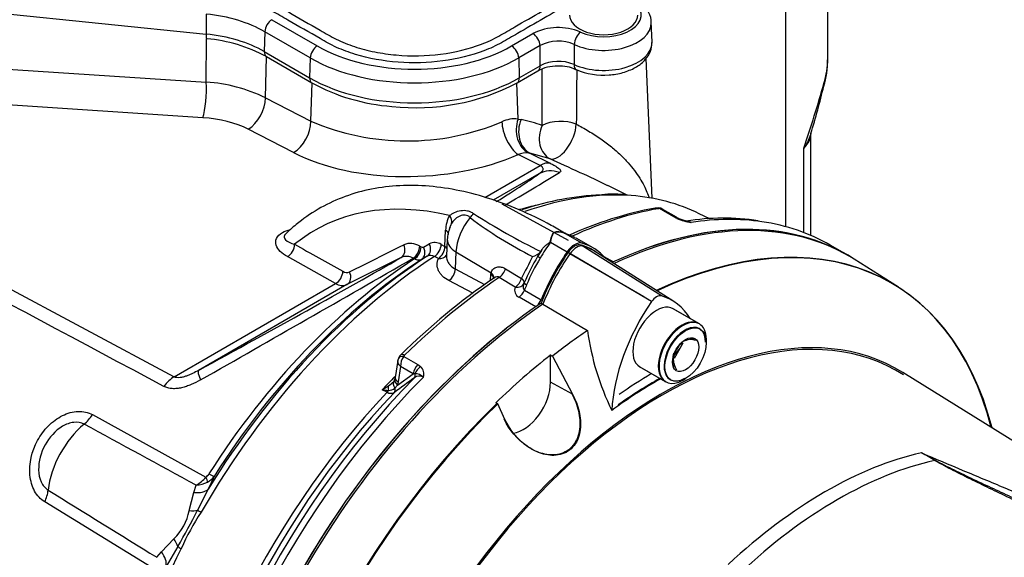
# Paper-space layout 'Sheet1' of a CAD drawing. Units: millimetres. Extents: x 0 to 3564, y 0 to 2520.
# Drawn here: x 2453 to 2548, y 2184 to 2236 of the extents above; entities that cross this region are included whole.
import ezdxf

# ---------------------------------------------------------------- set-up
doc = ezdxf.new("R2010")
doc.units = ezdxf.units.MM
doc.header["$LTSCALE"] = 6.00024
for name, color, linetype in [('tangent', 7, 'Continuous'), ('TSH-1', 7, 'Continuous'), ('visible', 7, 'Continuous')]:
    doc.layers.add(name, color=color, linetype=linetype)

# ---------------------------------------------------------------- blocks, each defined once
blk = doc.blocks.new('SE5')
at = {"layer": 'tangent', "color": 7, "linetype": 'Continuous'}
for p, q in [((2450.101, 2236.437), (2470.879, 2234.322)), ((2470.893, 2236.266), (2470.879, 2234.322)), ((2477.278, 2235.72), (2481.688, 2233.174)), ((2470.905, 2229.646), (2470.935, 2233.86)), ((2476.589, 2234.554), (2476.531, 2232.623)), ((2480.999, 2232.008), (2476.589, 2234.554)), ((2500.567, 2233.174), (2502.639, 2234.37)), ((2503.328, 2233.204), (2501.256, 2232.008)), ((2503.335, 2231.244), (2503.328, 2233.204)), ((2476.531, 2232.623), (2480.942, 2230.077)), ((2476.643, 2228.129), (2476.761, 2232.123)), ((2480.999, 2232.008), (2480.942, 2230.077)), ((2501.256, 2232.008), (2501.314, 2230.077)), ((2450.121, 2231.004), (2470.905, 2229.646)), ((2501.314, 2230.077), (2503.335, 2231.244)), ((2481.061, 2225.854), (2481.172, 2229.578)), ((2501.188, 2226.068), (2501.084, 2229.578)), ((2476.643, 2228.129), (2481.061, 2225.854)), ((2470.563, 2226.205), (2449.78, 2227.563)), ((2420.021, 2226.597), (2467.78, 2201.035)), ((2501.188, 2226.068), (2501.483, 2226.026)), ((2479.387, 2222.814), (2474.968, 2225.088)), ((2528.972, 2215.039), (2528.972, 2223.257)), ((2503.328, 2221.558), (2501.202, 2222.62)), ((2502.346, 2222.766), (2502.198, 2222.787)), ((2502.346, 2222.766), (2504.322, 2221.778)), ((2504.3, 2222.22), (2502.346, 2222.766)), ((2497.967, 2218.463), (2503.328, 2221.558)), ((2503.194, 2220.741), (2498.776, 2218.191)), ((2516.315, 2216.578), (2514.946, 2217.369)), ((2516.628, 2216.418), (2516.315, 2216.578)), ((2494.09, 2213.697), (2494.158, 2215.272)), ((2505.78, 2214.948), (2507.406, 2214.009)), ((2491.641, 2213.721), (2491.77, 2213.652)), ((2492.001, 2213.637), (2492.561, 2213.963)), ((2493.721, 2213.894), (2494.09, 2213.697)), ((2504.337, 2214.115), (2505.963, 2213.176)), ((2515.113, 2208.892), (2507.325, 2213.837)), ((2483.47, 2210.093), (2478.785, 2212.709)), ((2492.37, 2212.755), (2491.81, 2212.43)), ((2493.449, 2212.524), (2493.079, 2212.721)), ((2495.157, 2213.175), (2495.084, 2211.532)), ((2495.157, 2213.175), (2498.57, 2211.138)), ((2514.166, 2208.345), (2506.045, 2213.098)), ((2513.399, 2208.793), (2506.227, 2212.991)), ((2509.533, 2212.732), (2510.453, 2212.2)), ((2489.838, 2212.624), (2484.57, 2209.989)), ((2491.128, 2212.481), (2490.999, 2212.55)), ((2495.084, 2211.532), (2497.947, 2210.001)), ((2498.518, 2210.401), (2498.552, 2210.978)), ((2498.552, 2210.978), (2498.57, 2211.138)), ((2499.968, 2211.539), (2501.532, 2210.601)), ((2467.78, 2201.035), (2483.47, 2210.093)), ((2484.57, 2209.989), (2470.14, 2201.658)), ((2496.782, 2209.145), (2494.471, 2210.38)), ((2500.922, 2209.75), (2499.358, 2210.691)), ((2501.814, 2209.466), (2503.44, 2208.527)), ((2502.904, 2207.84), (2501.283, 2208.776)), ((2490.091, 2203.019), (2491.46, 2202.228)), ((2491.46, 2202.228), (2491.719, 2202.036)), ((2489.481, 2200.233), (2490.998, 2201.333)), ((2489.781, 2202.036), (2489.551, 2200.542)), ((2490.998, 2201.333), (2489.781, 2202.036)), ((2491.177, 2201.335), (2490.998, 2201.333)), ((2489.481, 2200.233), (2489.213, 2199.944)), ((2489.551, 2200.542), (2489.481, 2200.233)), ((2506.492, 2199.346), (2504.346, 2200.502)), ((2488.481, 2199.539), (2487.984, 2199.786)), ((2459.832, 2197.365), (2470.868, 2191.289)), ((2471.655, 2191.371), (2471.091, 2190.122)), ((2469.251, 2188.037), (2469.697, 2189.806)), ((2469.697, 2189.806), (2469.914, 2190.515)), ((2471.091, 2190.122), (2470.057, 2188.079)), ((2465.958, 2182.295), (2455.2, 2188.88)), ((2466.546, 2184.034), (2467.755, 2185.297)), ((2466.089, 2183.507), (2466.546, 2184.034)), ((2468.132, 2184.553), (2466.991, 2182.612))]:
    blk.add_line(p, q, dxfattribs=at)
for centre, radius, start, end in [((2505.112, 2229.464), 5.494, 67.08624, 116.74483), ((2505.103, 2229.79), 3.848, 66.36007, 117.471), ((2521.968, 2232.16), 9.32, 343.60917, 358.61001), ((2505.11, 2227.83), 3.848, 66.69093, 117.47328), ((6855.555, 2193.64), 4348.823, 179.509648, 179.579372), ((2470.11, 2215.028), 14.64, 63.49825, 86.88786), ((2384.671, 2271.268), 152.078, 341.59701, 344.07095), ((2500.841, 2223.383), 2.707, 82.63776, 116.8935), ((2490.406, 2247.761), 23.817, 246.89637, 292.75016), ((2502.139, 2220.087), 2.7, 88.7584, 110.30198), ((2200.689, 2726.915), 590.609, 300.445999, 301.039953), ((2497.145, 2215.249), 2.987, 150.89108, 179.55524), ((2520.274, 2247.799), 39.282, 232.82164, 243.27205), ((2533.059, 2273.29), 67.009, 237.30298, 243.72439), ((2514.902, 2216.903), 0.467, 84.63884, 98.83691), ((2518.654, 2220.956), 4.969, 245.94904, 262.56837), ((2505.076, 2213.476), 1.635, 69.39881, 104.68169), ((3137.093, 3384.721), 1342.851, 240.678361, 240.907221), ((867.451, 5448.548), 3618.858, 296.546738, 296.63988), ((2490.729, 2212.31), 1.681, 57.12441, 112.74354), ((2491.898, 2213.849), 0.235, 236.94488, 295.95568), ((2493.079, 2212.904), 1.179, 57.05356, 116.08952), ((2490.348, 2211.472), 1.259, 58.8532, 113.8545), ((2492.696, 2212.123), 0.711, 57.29831, 117.2891), ((2581.061, 2171.474), 88.633, 152.27127, 153.80343), ((115.712, 6341.349), 4763.294, 299.625315, 299.911704), ((2518.018, 2203.463), 17.265, 148.14204, 157.86694), ((2484.553, 2211.871), 0.698, 236.11895, 292.35882), ((2484.123, 2211.124), 1.22, 237.64569, 291.50168), ((2501.604, 2209.449), 0.746, 156.19557, 244.49004), ((2490.369, 2202.904), 0.301, 133.46796, 157.737), ((2491.249, 2202.113), 1.47, 141.97135, 182.99892), ((2491.171, 2200.139), 1.196, 46.53823, 89.74253), ((2491.032, 2201.302), 1.006, 342.97802, 46.92926), ((2487.133, 2202.475), 2.738, 302.20766, 315.51101), ((2610.874, 2033.602), 205.769, 125.58786, 126.25774), ((2491.609, 2200.355), 0.757, 59.44401, 129.63429), ((2484.811, 2205.656), 6.673, 298.39968, 304.52531), ((2489.182, 2207.01), 7.323, 260.58787, 265.42048), ((2488.84, 2200.11), 0.674, 237.83985, 300.07691), ((2488.605, 2200.62), 0.91, 269.48567, 311.95224), ((-2555.152, -7026.253), 10497.623, 61.4003764, 61.4679946), ((2508.273, 2136.651), 65.43, 59.29634, 60.60338), ((2497.052, 2112.303), 92.177, 61.00775, 61.95546), ((2470.155, 2192.224), 1.176, 307.31397, 328.95691), ((2468.143, 2193.671), 3.619, 299.28965, 318.83549), ((2469.752, 2193.31), 2.8, 273.31071, 297.20712), ((2470.11, 2192.489), 1.907, 298.90064, 324.10467), ((8297.8, 11628.604), 11100.392, 238.2434207, 238.3074604), ((2464.02, 2189.114), 5.341, 314.3791, 348.36071), ((2394.032, 2227.293), 85.543, 330.02465, 332.71516), ((2489.231, 2175.305), 22.647, 146.26622, 156.47359)]:
    blk.add_arc(centre, radius, start, end, dxfattribs=at)
for centre, major_axis, ratio, start_param, end_param in [((2509.513, 2236.174), (-3.644, 0), 0.57735, 0.901125, 3.57161), ((2469.039, 2230.195), (10.677, 0), 0.57735, 0.785398, 1.396263), ((2477.278, 2234.924), (-0.488, -0.844), 0.57735, 3.926991, 5.462881), ((2509.513, 2235.406), (-4.619, 0), 0.57735, 0.901125, 3.148049), ((2471.052, 2234.862), (0.101, 0.995), 0.141783, 2.158604, 3.141593), ((2469.039, 2228.297), (10.596, 0), 0.57735, 0.785398, 1.396263), ((2502.639, 2233.574), (0.488, -0.844), 0.57735, 0.820305, 2.356194), ((2507.251, 2233.728), (-0.405, -0.887), 0.506822, 3.875452, 5.411342), ((2481.688, 2232.378), (-0.488, -0.844), 0.57735, 3.926991, 5.462881), ((2491.128, 2238.624), (-13.349, 0), 0.57735, 0.785398, 2.356194), ((2500.567, 2232.378), (0.488, -0.844), 0.57735, 0.820305, 2.356194), ((2509.513, 2233.508), (-4.7, 0), 0.57735, 0.911172, 3.144285), ((2477.238, 2233.003), (0.5, 0.866), 0.57735, 2.321288, 3.141593), ((2491.128, 2237.855), (14.324, 0), 0.57735, 3.926991, 5.497787), ((2502.628, 2231.623), (-0.5, 0.866), 0.57735, 3.141593, 3.961897), ((2507.245, 2231.791), (0.409, 0.913), 0.500366, 2.265836, 3.106075), ((2481.648, 2230.456), (0.5, 0.866), 0.57735, 2.321288, 3.142119), ((2491.128, 2235.958), (-14.405, 0), 0.57735, 0.785398, 2.356194), ((2500.607, 2230.456), (-0.5, 0.866), 0.57735, 3.141066, 3.961897), ((2470.471, 2228.296), (0.163, 2.495), 0.165187, 3.728697, 5.294642), ((2528.478, 2229.866), (-2.43, 0.589), 0.461589, 3.125838, 3.357021), ((2474.876, 2227.18), (1.144, 2.223), 0.605719, 3.898447, 5.434384), ((2469.142, 2221.713), (8.252, 0.356), 0.546379, 0.763653, 1.374187), ((2502.955, 2225.119), (0.168, 2.494), 0.774266, 1.233251, 2.827135), ((2479.294, 2224.906), (1.144, 2.223), 0.605719, 3.898447, 5.434384), ((2501.11, 2224.712), (-1.003, 2.29), 0.483698, 0.879754, 2.467455), ((2503.249, 2225.077), (0.534, 2.442), 0.790758, 1.349106, 2.943434), ((2482.759, 2180.629), (23.421, 43.672), 0.597134, 0.097229, 0.168234), ((2505.304, 2224.503), (0.811, 2.365), 0.798316, 1.440674, 3.036472), ((2505.304, 2224.503), (-2.5, -0.008), 0.538704, 4.044517, 5.495411), ((2505.304, 2224.503), (1.087, 2.251), 0.489756, 3.214135, 5.421874), ((2525.634, 2224.493), (-3.998, -0.208), 0.609072, 2.525808, 3.122055), ((2491.199, 2229.657), (16.73, 0.722), 0.546379, 3.905246, 5.329526), ((2503.42, 2219.466), (1.117, 2.237), 0.597376, 0.151846, 0.74948), ((2459.525, 2197.644), (44.306, 23.758), 0.030192, -0.484202, -0.186713), ((2504.399, 2218.552), (-1.514, 1.989), 0.981643, 5.281482, 6.133219), ((2495.07, 2173.667), (-24.66, -42.712), 0.57735, 3.414144, 3.731414), ((2503.363, 2177.28), (21.927, -37.979), 0.57735, 2.64487, 3.235178), ((2493.136, 2174.783), (-23.837, -41.287), 0.57735, 3.628047, 3.681421), ((2514.656, 2216.686), (0.129, -0.739), 0.735196, 2.590079, 3.14129), ((2514.77, 2216.69), (-0.061, -0.748), 0.411777, 2.743541, 3.139988), ((2493.818, 2216.341), (0.849, -0.528), 0.753805, 0.157235, 1.139497), ((2497.808, 2214.545), (1.877, 3.252), 0.57735, 1.285428, 2.303835), ((2496.184, 2217.028), (0.69, 0.724), 0.624616, 4.572292, 5.095413), ((2502.496, 2169.379), (26.501, 45.901), 0.57735, 0.450044, 0.679576), ((2516.081, 2215.673), (-0.5, -0.866), 0.57735, 3.126822, 3.588993), ((2516.394, 2215.512), (-0.415, -0.91), 0.416649, 3.136823, 3.540002), ((2505.003, 2167.932), (-26.501, -45.901), 0.57735, 3.367684, 3.572521), ((2493.44, 2214.911), (-0.999, 0.043), 0.548752, 3.141949, 3.935346), ((2505.957, 2215.681), (-0.238, -0.711), 0.547199, 6.097271, 6.194854), ((2478.748, 2213.545), (-0.489, -0.872), 0.628567, 0.77885, 2.314188), ((2489.356, 2213.5), (0.448, -0.894), 0.807873, 0.048369, 1.568693), ((2490.92, 2213.361), (-0.475, -0.88), 0.61704, 0.82799, 2.290497), ((2491.049, 2213.292), (-0.474, -0.88), 0.616926, 0.827928, 2.290293), ((2491.28, 2213.277), (0.502, -0.865), 0.805148, 0.039678, 1.519818), ((2491.841, 2213.603), (0.502, -0.865), 0.804427, 0.03873, 1.520335), ((2493.002, 2213.534), (-0.471, -0.882), 0.614861, 0.823173, 2.286719), ((2493.372, 2213.336), (-0.471, -0.882), 0.614519, 0.822931, 2.286172), ((2493.372, 2213.336), (-0.999, 0.043), 0.548975, 3.600943, 3.934588), ((2497.312, 2214.248), (2.997, -0.133), 0.546343, 3.141182, 3.934382), ((2510.362, 2208.318), (7.1, 12.298), 0.57735, 1.428899, 1.557933), ((2495.07, 2173.667), (24.66, 42.712), 0.57735, 0.842507, 1.571309), ((2493.372, 2213.336), (-0.917, 0.4), 0.776829, 1.977374, 3.02874), ((2503.699, 2212.365), (-0.604, 0.355), 0.010502, -0.955278, -0.024905), ((2459.525, 2197.644), (44.306, 23.758), 0.030192, -1.345069, -0.833617), ((2493.136, 2174.783), (23.837, 41.287), 0.57735, 0.845005, 1.495372), ((2483.433, 2210.93), (-0.486, -0.874), 0.626069, 0.776306, 2.307304), ((2484.088, 2210.864), (0.447, -0.895), 0.815521, 0.049258, 1.567701), ((2494.366, 2211.174), (-0.472, -0.882), 0.614593, 0.862369, 2.283947), ((2497.834, 2210.621), (-0.998, 0.059), 0.556415, 3.139231, 3.942547), ((2497.851, 2210.78), (-0.987, 0.16), 0.617151, 3.160457, 4.002182), ((2499.299, 2211.471), (-0.516, -0.857), 0.587528, 0.879964, 1.986173), ((2502.496, 2169.379), (26.501, 45.901), 0.57735, 0.86923, 1.120753), ((2500.862, 2210.529), (-0.516, -0.857), 0.587502, 0.880768, 1.990179), ((2500.862, 2210.529), (0.923, -0.386), 0.744318, 5.07628, 6.268259), ((2500.862, 2210.529), (0.916, -0.4), 0.411992, 0.01094, 0.94609), ((2502.436, 2209.886), (-0.642, 0.279), 0.157555, 0.015972, 0.946345), ((2510.362, 2208.318), (-7.1, -12.298), 0.57735, -1.376614, -1.337752), ((2501.212, 2209.547), (-0.5, -0.866), 0.57735, 0.886303, 1.803841), ((2490.337, 2202.645), (0.525, -0.536), 0.35518, 2.23651, 3.141294), ((2490.267, 2202.542), (0.701, -0.267), 0.569173, 2.032485, 3.138205), ((2491.694, 2201.593), (-0.5, -0.866), 0.57735, 4.264989, 5.323254), ((2471.346, 2199.469), (-1.197, 2.195), 0.148847, 0.02882, 0.880557), ((2490.788, 2201.302), (0.291, -0.406), 0.731532, 0.173755, 1.160729), ((2491.954, 2201.402), (-0.691, -0.723), 0.636702, 4.411212, 5.337524), ((2467.872, 2198.943), (1.179, 2.205), 0.616017, 0.766424, 1.364058), ((2505.003, 2167.932), (26.501, 45.901), 0.57735, 1.139868, 2.25306), ((2501.442, 2169.988), (24.896, 43.121), 0.57735, 1.13964, 1.177611), ((2489.973, 2200.064), (0.831, -0.556), 0.632878, 3.130049, 4.112255), ((2490.177, 2200.494), (0.956, -0.293), 0.560912, 3.126355, 4.082161), ((2490.247, 2200.802), (0.988, -0.152), 0.476968, 3.142779, 4.006404), ((2501.934, 2169.704), (-24.914, -43.153), 0.57735, 4.318742, 5.396295), ((2488.328, 2199.849), (-0.222, -0.448), 0.605268, 1.138518, 1.561366), ((2489.135, 2199.434), (-0.405, 0.914), 0.430649, 0.490268, 1.080005), ((2488.833, 2199.884), (0.296, -0.403), 0.730422, 0.18276, 1.209739), ((2458.571, 2198.272), (-1.203, -2.192), 0.618457, 0.984002, 1.4955), ((2459.97, 2191.931), (3.162, 5.476), 0.57735, 0.996529, 2.227857), ((2531.004, 2152.92), (22.623, 39.184), 0.57735, 0.487649, 1.083147), ((2532.218, 2152.219), (22.586, 39.119), 0.57735, 0.484592, 1.087105), ((2541.807, 2193.346), (-0.255, -0.43), 0.484578, 0.493795, 0.646271), ((2470.417, 2192.179), (1.265, -0.806), 0.061526, -0.901614, -0.168576), ((2470.115, 2191.838), (0.875, -1.218), 0.240333, 0.431216, 0.93909), ((2453.692, 2189.335), (1.308, 2.131), 0.617171, 4.873632, 5.385129), ((2468.999, 2191.425), (2.257, -1.075), 0.547642, 5.271739, 6.080435), ((2468.148, 2189.179), (2.377, -0.774), 0.359871, -0.975512, -0.531248), ((2471.202, 2187.418), (-1.299, 0.75), 0.000419, 0.492316, 0.902957), ((2466.136, 2185.493), (1.928, -1.591), 0.420991, 0.544946, 0.98921), ((2495.07, 2173.667), (-24.66, -42.712), 0.57735, 4.794669, 5.440679), ((2464.751, 2183.643), (2.122, -1.322), 0.602819, 0.207404, 1.0161), ((2469.33, 2183.989), (-1.333, 0.687), 0.067105, 0.490718, 0.901358)]:
    blk.add_ellipse(centre, major_axis=major_axis, ratio=ratio, start_param=start_param, end_param=end_param, dxfattribs=at)
for points, knots in [([(2506.646, 2233.315), (2506.643, 2232.879), (2506.64, 2232.443), (2506.637, 2232.008), (2506.636, 2231.793), (2506.634, 2231.578), (2506.633, 2231.364)], [0, 0, 0, 0, 0.669928, 0.669928, 0.669928, 1, 1, 1, 1]), ([(2503.538, 2225.452), (2503.535, 2226.348), (2503.532, 2227.244), (2503.529, 2228.14), (2503.527, 2229.067), (2503.524, 2229.994), (2503.522, 2230.921)], [0, 0, 0, 0, 0.4346433, 0.4346433, 0.4346433, 0.8841527, 0.8841527, 0.8841527, 0.8841527]), ([(2506.849, 2225.566), (2507.038, 2225.471), (2507.234, 2225.368), (2507.635, 2225.147), (2507.844, 2225.026), (2508.25, 2224.782), (2508.45, 2224.657), (2508.843, 2224.401), (2509.038, 2224.27), (2509.594, 2223.879), (2509.936, 2223.62), (2510.577, 2223.097), (2510.869, 2222.839), (2511.405, 2222.328), (2511.651, 2222.073), (2512.104, 2221.566), (2512.309, 2221.316), (2512.684, 2220.82), (2512.854, 2220.574), (2513.164, 2220.083), (2513.303, 2219.837), (2513.64, 2219.183), (2513.811, 2218.777), (2513.944, 2218.377)], [0, 0, 0, 0, 0.03125, 0.03125, 0.0625, 0.0625, 0.09375, 0.09375, 0.125, 0.125, 0.1875, 0.1875, 0.25, 0.25, 0.3125, 0.3125, 0.375, 0.375, 0.4375, 0.4375, 0.5, 0.5, 0.6062292, 0.6062292, 0.6062292, 0.6062292]), ([(2529.639, 2224.66), (2529.628, 2224.617), (2529.615, 2224.573), (2529.535, 2224.307), (2529.449, 2224.09), (2529.291, 2223.771), (2529.234, 2223.666), (2529.11, 2223.459), (2529.042, 2223.357), (2528.972, 2223.257)], [0.7254257, 0.7254257, 0.7254257, 0.7254257, 0.75, 0.75, 0.875, 0.875, 0.9375, 0.9375, 1, 1, 1, 1]), ([(2509.918, 2219.598), (2509.089, 2220.007), (2508.166, 2220.433), (2506.206, 2221.327), (2505.183, 2221.793), (2504.3, 2222.22)], [0.7590322, 0.7590322, 0.7590322, 0.7590322, 0.875, 0.875, 1, 1, 1, 1]), ([(2503.194, 2220.741), (2503.283, 2220.797), (2503.365, 2220.854), (2503.468, 2220.943), (2503.5, 2220.973), (2503.554, 2221.036), (2503.578, 2221.068), (2503.613, 2221.135), (2503.624, 2221.169), (2503.632, 2221.241), (2503.628, 2221.277), (2503.594, 2221.355), (2503.565, 2221.396), (2503.472, 2221.478), (2503.408, 2221.519), (2503.328, 2221.558)], [0, 0, 0, 0, 0.25, 0.25, 0.375, 0.375, 0.5, 0.5, 0.625, 0.625, 0.75, 0.75, 0.875, 0.875, 1, 1, 1, 1]), ([(2504.322, 2221.778), (2504.445, 2221.717), (2504.559, 2221.657), (2504.761, 2221.545), (2504.85, 2221.492), (2505.005, 2221.393), (2505.07, 2221.347), (2505.177, 2221.262), (2505.219, 2221.224), (2505.283, 2221.152), (2505.305, 2221.119), (2505.331, 2221.059), (2505.335, 2221.031), (2505.324, 2220.955), (2505.288, 2220.913), (2505.228, 2220.876)], [0, 0, 0, 0, 0.125, 0.125, 0.25, 0.25, 0.375, 0.375, 0.5, 0.5, 0.625, 0.625, 0.75, 0.75, 1, 1, 1, 1]), ([(2494.535, 2216.702), (2494.676, 2216.814), (2494.843, 2216.917), (2495.215, 2217.086), (2495.42, 2217.152), (2495.843, 2217.216), (2496.062, 2217.215), (2496.375, 2217.145), (2496.477, 2217.11), (2496.674, 2217.02), (2496.769, 2216.964), (2496.861, 2216.899)], [0, 0, 0, 0, 0.25, 0.25, 0.5, 0.5, 0.75, 0.75, 0.875, 0.875, 1, 1, 1, 1]), ([(2496.535, 2216.501), (2496.466, 2216.569), (2496.392, 2216.625), (2496.232, 2216.708), (2496.144, 2216.734), (2495.966, 2216.754), (2495.874, 2216.748), (2495.692, 2216.711), (2495.604, 2216.681), (2495.433, 2216.603), (2495.35, 2216.555), (2495.194, 2216.449), (2495.122, 2216.39), (2494.92, 2216.203), (2494.808, 2216.064), (2494.719, 2215.92)], [0, 0, 0, 0, 0.125, 0.125, 0.25, 0.25, 0.375, 0.375, 0.5, 0.5, 0.625, 0.625, 0.75, 0.75, 1, 1, 1, 1]), ([(2515.263, 2217.3), (2515.225, 2217.322), (2515.184, 2217.339), (2515.079, 2217.368), (2515.014, 2217.375), (2514.946, 2217.369)], [0.5815457, 0.5815457, 0.5815457, 0.5815457, 0.75, 0.75, 1, 1, 1, 1]), ([(2478.785, 2212.709), (2478.241, 2213.014), (2477.834, 2213.395), (2477.623, 2214.03), (2477.622, 2214.253), (2477.813, 2214.683), (2478.011, 2214.89), (2478.511, 2215.178), (2478.779, 2215.277), (2479.069, 2215.344)], [0, 0, 0, 0, 0.25, 0.25, 0.375, 0.375, 0.5, 0.5, 0.5968885, 0.5968885, 0.5968885, 0.5968885]), ([(2478.619, 2214.923), (2478.538, 2214.844), (2478.492, 2214.764), (2478.454, 2214.565), (2478.504, 2214.453), (2478.771, 2214.159), (2479.095, 2214.015), (2479.482, 2213.909)], [0.5491434, 0.5491434, 0.5491434, 0.5491434, 0.625, 0.625, 0.75, 0.75, 1, 1, 1, 1]), ([(2505.867, 2214.933), (2505.851, 2214.939), (2505.833, 2214.943), (2505.797, 2214.952), (2505.781, 2214.956), (2505.739, 2214.968), (2505.713, 2214.976), (2505.685, 2214.984)], [0.7847504, 0.7847504, 0.7847504, 0.7847504, 0.875, 0.875, 0.9375, 0.9375, 1, 1, 1, 1]), ([(2494.243, 2212.754), (2494.242, 2212.739), (2494.242, 2212.723), (2494.242, 2212.63), (2494.25, 2212.553), (2494.283, 2212.402), (2494.307, 2212.328), (2494.372, 2212.185), (2494.412, 2212.115), (2494.508, 2211.98), (2494.564, 2211.915), (2494.753, 2211.732), (2494.905, 2211.624), (2495.084, 2211.532)], [0.2245984, 0.2245984, 0.2245984, 0.2245984, 0.25, 0.25, 0.375, 0.375, 0.5, 0.5, 0.625, 0.625, 0.75, 0.75, 1, 1, 1, 1]), ([(2491.81, 2212.43), (2491.765, 2212.404), (2491.716, 2212.385), (2491.612, 2212.364), (2491.557, 2212.361), (2491.44, 2212.369), (2491.379, 2212.382), (2491.256, 2212.42), (2491.192, 2212.447), (2491.128, 2212.481)], [0, 0, 0, 0, 0.25, 0.25, 0.5, 0.5, 0.75, 0.75, 1, 1, 1, 1]), ([(2494.471, 2210.38), (2494.233, 2210.507), (2494.03, 2210.652), (2493.778, 2210.895), (2493.702, 2210.982), (2493.572, 2211.159), (2493.517, 2211.25), (2493.428, 2211.437), (2493.394, 2211.532), (2493.346, 2211.729), (2493.333, 2211.829), (2493.329, 2212.027), (2493.338, 2212.127), (2493.377, 2212.326), (2493.408, 2212.425), (2493.449, 2212.524)], [0, 0, 0, 0, 0.25, 0.25, 0.375, 0.375, 0.5, 0.5, 0.625, 0.625, 0.75, 0.75, 0.875, 0.875, 1, 1, 1, 1]), ([(2498.57, 2211.138), (2498.584, 2211.213), (2498.609, 2211.28), (2498.678, 2211.402), (2498.722, 2211.457), (2498.821, 2211.549), (2498.876, 2211.588), (2498.996, 2211.65), (2499.061, 2211.674), (2499.195, 2211.707), (2499.264, 2211.715), (2499.404, 2211.718), (2499.477, 2211.713), (2499.619, 2211.687), (2499.69, 2211.667), (2499.83, 2211.613), (2499.9, 2211.58), (2499.968, 2211.539)], [0, 0, 0, 0, 0.125, 0.125, 0.25, 0.25, 0.375, 0.375, 0.5, 0.5, 0.625, 0.625, 0.75, 0.75, 0.875, 0.875, 1, 1, 1, 1]), ([(2499.358, 2210.691), (2499.291, 2210.734), (2499.21, 2210.748), (2499.044, 2210.732), (2498.963, 2210.703), (2498.867, 2210.649), (2498.848, 2210.637), (2498.829, 2210.624)], [0, 0, 0, 0, 0.25, 0.25, 0.5, 0.5, 0.5660367, 0.5660367, 0.5660367, 0.5660367]), ([(2501.78, 2210.133), (2501.729, 2210.013), (2501.691, 2209.889), (2501.682, 2209.708), (2501.687, 2209.65), (2501.727, 2209.543), (2501.762, 2209.496), (2501.814, 2209.466)], [0, 0, 0, 0, 0.5, 0.5, 0.75, 0.75, 1, 1, 1, 1]), ([(2489.781, 2202.036), (2489.751, 2202.063), (2489.723, 2202.092), (2489.673, 2202.15), (2489.65, 2202.18), (2489.588, 2202.27), (2489.557, 2202.331), (2489.517, 2202.449), (2489.507, 2202.509), (2489.51, 2202.579), (2489.511, 2202.594), (2489.513, 2202.608)], [0, 0, 0, 0, 0.125, 0.125, 0.25, 0.25, 0.5, 0.5, 0.75, 0.75, 0.8144602, 0.8144602, 0.8144602, 0.8144602]), ([(2470.14, 2201.658), (2469.953, 2201.554), (2469.764, 2201.454), (2469.472, 2201.315), (2469.374, 2201.271), (2469.175, 2201.187), (2469.073, 2201.147), (2468.868, 2201.076), (2468.766, 2201.044), (2468.559, 2200.991), (2468.455, 2200.97), (2468.244, 2200.946), (2468.141, 2200.944), (2467.945, 2200.967), (2467.855, 2200.993), (2467.78, 2201.035)], [0, 0, 0, 0, 0.25, 0.25, 0.375, 0.375, 0.5, 0.5, 0.625, 0.625, 0.75, 0.75, 0.875, 0.875, 1, 1, 1, 1]), ([(2470.332, 2200.729), (2470.036, 2200.561), (2469.737, 2200.409), (2469.28, 2200.215), (2469.127, 2200.156), (2468.816, 2200.053), (2468.66, 2200.008), (2468.351, 2199.938), (2468.198, 2199.912), (2467.893, 2199.883), (2467.74, 2199.879), (2467.447, 2199.898), (2467.306, 2199.92), (2467.035, 2199.992), (2466.904, 2200.043), (2466.785, 2200.106)], [0, 0, 0, 0, 0.25, 0.25, 0.375, 0.375, 0.5, 0.5, 0.625, 0.625, 0.75, 0.75, 0.875, 0.875, 1, 1, 1, 1]), ([(2455.2, 2188.88), (2454.797, 2189.127), (2454.464, 2189.493), (2453.974, 2190.398), (2453.824, 2190.924), (2453.663, 2192.602), (2453.945, 2193.807), (2454.797, 2195.371), (2455.15, 2195.849), (2455.969, 2196.676), (2456.435, 2197.021), (2457.418, 2197.511), (2457.94, 2197.655), (2458.941, 2197.695), (2459.419, 2197.592), (2459.832, 2197.365)], [0, 0, 0, 0, 0.125, 0.125, 0.25, 0.25, 0.5, 0.5, 0.625, 0.625, 0.75, 0.75, 0.875, 0.875, 1, 1, 1, 1]), ([(2459.033, 2196.439), (2458.737, 2196.602), (2458.383, 2196.657), (2457.653, 2196.574), (2457.277, 2196.434), (2456.234, 2195.82), (2455.647, 2195.162), (2454.831, 2193.669), (2454.591, 2192.817), (2454.622, 2191.587), (2454.701, 2191.186), (2455.015, 2190.491), (2455.247, 2190.208), (2455.535, 2190.031)], [0, 0, 0, 0, 0.125, 0.125, 0.25, 0.25, 0.5, 0.5, 0.75, 0.75, 0.875, 0.875, 1, 1, 1, 1]), ([(2540.39, 2193.656), (2541.715, 2193.084), (2543.06, 2192.519), (2545.091, 2191.669), (2545.77, 2191.386), (2547.129, 2190.818), (2547.809, 2190.534), (2551.214, 2189.105), (2553.952, 2187.947), (2557.874, 2186.241), (2559.057, 2185.72), (2560.24, 2185.192)], [0, 0, 0, 0, 0.0625, 0.0625, 0.09375, 0.09375, 0.125, 0.125, 0.25, 0.25, 0.3040165, 0.3040165, 0.3040165, 0.3040165]), ([(2541.729, 2192.929), (2542.022, 2192.766), (2542.325, 2192.609), (2542.938, 2192.298), (2543.248, 2192.143), (2544.184, 2191.684), (2544.818, 2191.381), (2546.093, 2190.776), (2546.734, 2190.476), (2548.021, 2189.874), (2548.667, 2189.574), (2550.612, 2188.673), (2551.917, 2188.072), (2554.536, 2186.861), (2555.849, 2186.252), (2559.793, 2184.407), (2562.426, 2183.153), (2567.678, 2180.566), (2570.298, 2179.233), (2575.498, 2176.476), (2578.079, 2175.052), (2583.191, 2172.1), (2585.723, 2170.573), (2590.719, 2167.413), (2593.184, 2165.781), (2598.043, 2162.408), (2600.438, 2160.666), (2602.79, 2158.871)], [0, 0, 0, 0, 0.015625, 0.015625, 0.03125, 0.03125, 0.0625, 0.0625, 0.09375, 0.09375, 0.125, 0.125, 0.1875, 0.1875, 0.25, 0.25, 0.375, 0.375, 0.5, 0.5, 0.625, 0.625, 0.75, 0.75, 0.875, 0.875, 1, 1, 1, 1])]:
    blk.add_open_spline(points, degree=3, knots=knots, dxfattribs=at)
blk.add_open_spline([(2466.785, 2200.106), (2450.791, 2208.637), (2434.803, 2217.17), (2418.82, 2225.705)], degree=3, dxfattribs=at)
at = {"layer": 'visible', "color": 7, "linetype": 'Continuous'}
for p, q in [((2531.292, 2231.908), (2531.292, 2249.087)), ((2527.192, 2215.619), (2527.192, 2244.639)), ((2514.212, 2233.575), (2514.131, 2235.471)), ((2476.738, 2232.136), (2481.148, 2229.59)), ((2514.214, 2218.379), (2513.633, 2231.967)), ((2501.107, 2229.59), (2503.128, 2230.757)), ((2529.635, 2214.77), (2529.635, 2224.624)), ((2511.736, 2218.698), (2509.899, 2219.607)), ((2506.096, 2214.277), (2499.663, 2217.81)), ((2516.581, 2216.539), (2515.265, 2217.298)), ((2519.834, 2216.365), (2518.799, 2216.877)), ((2504.651, 2215.045), (2504.661, 2215.058)), ((2494.315, 2214.381), (2494.243, 2212.758)), ((2508.481, 2213.553), (2506.853, 2214.493)), ((2532.705, 2213.14), (2531.504, 2213.833)), ((2503.453, 2213.302), (2503.096, 2212.72)), ((2516.32, 2208.351), (2508.566, 2213.281)), ((2538.144, 2209.739), (2533.836, 2212.478)), ((2501.793, 2210.164), (2501.78, 2210.133)), ((2503.425, 2208.198), (2507.937, 2205.53)), ((2518.74, 2206.213), (2516.194, 2207.683)), ((2518.811, 2206.172), (2516.265, 2207.642)), ((2516.384, 2202.839), (2517.241, 2204.345)), ((2519.484, 2204.358), (2519.484, 2204.684)), ((2504.275, 2203.189), (2504.458, 2203.085)), ((2504.346, 2203.148), (2504.529, 2203.044)), ((2504.346, 2200.502), (2504.346, 2203.148)), ((2516.336, 2203.076), (2516.961, 2203.854)), ((2489.515, 2202.607), (2489.26, 2200.954)), ((2504.529, 2203.044), (2506.492, 2199.346)), ((2512.944, 2202.053), (2515.49, 2200.584)), ((2513.015, 2202.013), (2515.561, 2200.543)), ((2589.156, 2170.052), (2538.571, 2201.462)), ((2517.186, 2200.704), (2517.468, 2200.867)), ((2499.213, 2198.403), (2499.042, 2198.519)), ((2499.916, 2196.899), (2499.213, 2198.403))]:
    blk.add_line(p, q, dxfattribs=at)
for centre, radius, start, end in [((2469.732, 2219.245), 14.672, 61.47541, 85.23181), ((2523.75, 2231.563), 7.508, 342.14668, 1.94891), ((2504.866, 2227.577), 3.62, 87.02607, 119.23043), ((2505.347, 2227.893), 3.312, 63.8193, 95.07642), ((2509.428, 2236.912), 6.567, 246.76117, 275.39887), ((2490.325, 2246.403), 19.154, 241.37431, 265.86523), ((2491.278, 2248.334), 21.165, 263.66702, 297.67021), ((2455.131, 2247.44), 77.913, 342.9999, 346.50782), ((2510.427, 2208.851), 9.937, 81.96628, 96.5327), ((2514.801, 2216.178), 1.258, 88.55537, 102.43056), ((2514.843, 2216.776), 0.66, 50.85577, 91.07315), ((2521.017, 2182.336), 35.684, 100.47891, 114.56435), ((2517.258, 2217.539), 1.202, 236.29737, 248.16569), ((2497.08, 2214.323), 2.766, 153.30163, 178.81675), ((2496.909, 2214.711), 2.501, 151.11266, 164.80159), ((2518.364, 2219.85), 3.764, 245.59752, 258.59975), ((2521.159, 2193.771), 22.678, 81.44767, 99.19802), ((2517.103, 2213.937), 2.28, 66.52586, 77.01181), ((2506.286, 2213.975), 1.954, 146.80252, 175.87749), ((2505.068, 2213.306), 1.788, 69.81357, 103.50638), ((2505.024, 2213.116), 1.982, 67.58376, 70.49739), ((2517.339, 2203.854), 16.777, 148.09989, 157.9091), ((2502.2, 2214.247), 1.586, 284.83868, 318.90975), ((2535.535, 2156.933), 65.035, 124.35859, 134.67304), ((2533.199, 2208.988), 25.497, 187.79481, 206.09666), ((2519.631, 2201.951), 3.504, 136.05312, 164.67337), ((2518.366, 2202.191), 2.527, 91.60459, 119.83918), ((2517.619, 2201.498), 3.179, 75.25288, 84.79455), ((2490.575, 2202.417), 1.079, 131.69045, 158.70297), ((2518.911, 2202.64), 2.698, 164.80808, 195.19192), ((2518.703, 2202.936), 2.452, 181.35908, 210.10311), ((2487.133, 2202.475), 2.738, 315.51101, 317.20425), ((2488.699, 2200.951), 0.547, 323.92642, 344.99783), ((2488.597, 2201.05), 0.67, 337.95817, 355.81013)]:
    blk.add_arc(centre, radius, start, end, dxfattribs=at)
for centre, major_axis, ratio, start_param, end_param in [((2509.513, 2236.174), (-3.313, 0), 0.57735, 0, 3.141593), ((2509.513, 2233.508), (-4.7, 0), 0.57735, 3.144285, 3.166288), ((2507.245, 2231.791), (0.409, 0.913), 0.500366, 3.106075, 3.14176), ((2494.375, 2174.068), (-24.441, -42.334), 0.57735, 3.483773, 3.717267), ((2495.07, 2173.667), (-24.66, -42.712), 0.57735, 3.178659, 3.414144), ((2511.034, 2164.45), (-26.396, -45.72), 0.57735, 2.60962, 3.830634), ((2511.104, 2164.409), (-26.396, -45.72), 0.57735, 2.609519, 3.830735), ((2506.685, 2166.961), (-26.505, -45.909), 0.57735, 3.116897, 3.82855), ((2506.861, 2166.859), (-26.499, -45.898), 0.57735, 3.116897, 3.829184), ((2506.685, 2166.961), (-26.501, -45.901), 0.57735, 3.141593, 3.752423), ((2505.003, 2167.932), (-26.501, -45.901), 0.57735, 3.141593, 3.367684), ((2499.755, 2202.194), (7.1, 12.298), 0.57735, 0.012863, 0.141897), ((2506.685, 2212.482), (0.85, 1.472), 0.57735, 0.141897, 1.428899), ((2506.685, 2212.482), (0.754, 1.307), 0.57735, 0.141897, 1.428899), ((2506.861, 2212.38), (0.748, 1.296), 0.57735, 0.141897, 1.428899), ((2501.39, 2201.252), (-7.005, -12.132), 0.57735, 3.116897, 3.284617), ((2501.381, 2201.255), (-7.1, -12.298), 0.57735, 2.953714, 3.28349), ((2501.567, 2201.15), (-6.999, -12.122), 0.57735, 3.116897, 3.284618), ((2494.375, 2174.068), (24.441, 42.334), 0.57735, 0.843458, 1.524514), ((2512.032, 2207.337), (-7.056, -12.221), 0.57735, 4.570492, 4.967285), ((2511.988, 2207.379), (7.1, 12.298), 0.57735, 1.428899, 1.803841), ((2512.208, 2207.235), (-7.05, -12.21), 0.57735, 4.570492, 4.967733), ((2493.83, 2174.382), (24.056, 41.666), 0.57735, 0.844824, 1.495372), ((2510.531, 2213.05), (0.5, 0.866), 0.57735, 3.652572, 3.826086), ((2514.64, 2207.889), (0.558, 0.966), 0.57735, 0.141897, 1.428899), ((2509.345, 2196.659), (-6.808, -11.792), 0.57735, 2.832467, 3.284649), ((2506.685, 2166.961), (-26.505, -45.909), 0.57735, 4.01407, 5.410751), ((2506.861, 2166.859), (-26.499, -45.898), 0.57735, 4.013951, 5.41087), ((2502.838, 2208.608), (-0.5, -0.866), 0.57735, 1.017311, 1.803841), ((2519.987, 2202.744), (-6.859, -11.881), 0.57735, 4.570492, 5.44237), ((2514.64, 2204.827), (1.625, 2.815), 0.57735, 0, 3.141593), ((2515.236, 2162.024), (22.915, 39.69), 0.57735, -0.018518, 2.151083), ((2515.263, 2162.008), (22.833, 39.547), 0.57735, -0.023999, 2.151846), ((2517.115, 2203.398), (1.625, 2.815), 0.57735, 0, 3.141593), ((2517.186, 2203.358), (1.625, 2.815), 0.57735, 0, 3.926991), ((2517.398, 2203.235), (-1.425, -2.468), 0.57735, 2.356194, 6.283185), ((2517.186, 2203.358), (1.625, 2.815), 0.57735, 5.497787, 6.283185), ((2506.685, 2166.961), (-26.501, -45.901), 0.57735, 4.104254, 5.320414), ((2511.104, 2164.409), (26.396, 45.72), 0.57735, 0.870334, 0.962465), ((2510.927, 2164.511), (26.401, 45.727), 0.57735, 0.962604, 1.109362), ((2514.569, 2162.409), (23.988, 41.548), 0.57735, 0.797198, 0.890372), ((2504.253, 2168.365), (-26.281, -45.521), 0.57735, 4.287945, 5.404012), ((2501.694, 2198.971), (1.875, 3.248), 0.57735, 3.561335, 5.497787), ((2514.64, 2162.368), (23.417, 40.559), 0.57735, 0.773106, 0.916792), ((2514.569, 2162.409), (23.417, 40.559), 0.57735, 0.773106, 0.895821), ((2517.398, 2203.235), (-1.425, -2.468), 0.57735, 0, 0.785398), ((2502.629, 2169.303), (25.133, 43.532), 0.57735, 1.173492, 2.254866), ((2511.034, 2164.45), (-26.396, -45.72), 0.57735, 4.251185, 5.412899), ((2511.104, 2164.409), (-26.396, -45.72), 0.57735, 4.251185, 5.412899)]:
    blk.add_ellipse(centre, major_axis=major_axis, ratio=ratio, start_param=start_param, end_param=end_param, dxfattribs=at)
for major_axis in [(-1.425, -2.468), (0.903, 1.563)]:
    blk.add_ellipse((2517.468, 2203.194), major_axis=major_axis, ratio=0.57735, dxfattribs=at)
for points, knots in [([(2431.099, 2245.971), (2433.164, 2245.047), (2435.392, 2244.22), (2440.242, 2242.753), (2442.902, 2242.129), (2447.069, 2241.417), (2448.488, 2241.217), (2450.631, 2240.98), (2451.349, 2240.911), (2452.782, 2240.765), (2456.365, 2240.4), (2459.947, 2240.036), (2464.246, 2239.598), (2465.68, 2239.452), (2468.546, 2239.16), (2469.982, 2239.018), (2472.842, 2238.719), (2474.207, 2238.437), (2476.111, 2237.825), (2476.714, 2237.591), (2477.561, 2237.202), (2477.834, 2237.065), (2478.362, 2236.779), (2478.616, 2236.628), (2479.902, 2235.885), (2480.931, 2235.291), (2482.475, 2234.4), (2482.979, 2234.093), (2484.081, 2233.555), (2484.671, 2233.317), (2485.928, 2232.903), (2486.593, 2232.728), (2487.95, 2232.456), (2488.647, 2232.355), (2490.798, 2232.165), (2492.245, 2232.192), (2495.083, 2232.552), (2496.413, 2232.876), (2498.232, 2233.57), (2498.799, 2233.834), (2499.844, 2234.417), (2500.352, 2234.719), (2502.644, 2236.043), (2504.422, 2237.07), (2506.201, 2238.096)], [0.2529638, 0.2529638, 0.2529638, 0.2529638, 0.28125, 0.28125, 0.3125, 0.3125, 0.328125, 0.328125, 0.3359375, 0.3359375, 0.34375, 0.375, 0.375, 0.390625, 0.390625, 0.40625, 0.40625, 0.421875, 0.421875, 0.4296875, 0.4296875, 0.4335937, 0.4335937, 0.4375, 0.4375, 0.453125, 0.453125, 0.4609375, 0.4609375, 0.46875, 0.46875, 0.4765625, 0.4765625, 0.484375, 0.484375, 0.5, 0.5, 0.515625, 0.515625, 0.5234375, 0.5234375, 0.53125, 0.53125, 0.5582529, 0.5582529, 0.5582529, 0.5582529]), ([(2506.201, 2237.301), (2504.513, 2236.326), (2502.825, 2235.352), (2500.878, 2234.228), (2500.619, 2234.078), (2500.099, 2233.778), (2499.843, 2233.626), (2499.046, 2233.19), (2498.475, 2232.928), (2496.64, 2232.233), (2495.297, 2231.902), (2492.442, 2231.524), (2490.988, 2231.483), (2488.077, 2231.702), (2486.689, 2231.956), (2484.746, 2232.547), (2484.136, 2232.774), (2483.278, 2233.161), (2483.002, 2233.297), (2482.467, 2233.585), (2482.211, 2233.737), (2480.913, 2234.486), (2479.874, 2235.086), (2478.317, 2235.985), (2477.808, 2236.292), (2476.699, 2236.835), (2476.108, 2237.077), (2474.854, 2237.504), (2474.187, 2237.688), (2472.825, 2237.983), (2472.125, 2238.097), (2470.685, 2238.255), (2469.959, 2238.324), (2468.513, 2238.471), (2466.343, 2238.692), (2461.281, 2239.208), (2456.219, 2239.723), (2452.604, 2240.091), (2451.157, 2240.239), (2450.433, 2240.309), (2448.272, 2240.551), (2446.841, 2240.754), (2442.64, 2241.477), (2439.958, 2242.11), (2435.203, 2243.554), (2433.084, 2244.335), (2431.106, 2245.204)], [0.4433543, 0.4433543, 0.4433543, 0.4433543, 0.46875, 0.46875, 0.4726563, 0.4726563, 0.4765625, 0.4765625, 0.484375, 0.484375, 0.5, 0.5, 0.515625, 0.515625, 0.53125, 0.53125, 0.5390625, 0.5390625, 0.5429688, 0.5429688, 0.546875, 0.546875, 0.5625, 0.5625, 0.5703125, 0.5703125, 0.578125, 0.578125, 0.5859375, 0.5859375, 0.59375, 0.59375, 0.6015625, 0.6015625, 0.609375, 0.625, 0.65625, 0.6640625, 0.6640625, 0.671875, 0.671875, 0.6875, 0.6875, 0.71875, 0.71875, 0.7453841, 0.7453841, 0.7453841, 0.7453841]), ([(2514.117, 2235.403), (2514.122, 2235.432), (2514.178, 2235.752), (2513.907, 2236.482), (2513.509, 2236.948), (2513.238, 2237.234)], [0, 0, 0, 0, 0.040074, 0.498806, 1, 1, 1, 1]), ([(2510.046, 2230.375), (2510.101, 2230.374), (2510.589, 2230.37), (2511.575, 2230.609), (2512.724, 2231.093), (2513.58, 2231.788), (2514.121, 2232.621), (2514.177, 2233.181), (2514.201, 2233.49)], [0, 0, 0, 0, 0.023116, 0.236249, 0.453064, 0.652439, 0.836574, 1, 1, 1, 1]), ([(2505.719, 2214.994), (2505.239, 2215.274), (2503.86, 2216.072), (2501.279, 2217.317), (2498.21, 2218.461), (2495.159, 2219.243), (2492.194, 2219.638), (2489.336, 2219.644), (2486.621, 2219.262), (2484.073, 2218.496), (2481.74, 2217.374), (2479.85, 2216.064), (2478.899, 2215.184), (2478.484, 2214.793)], [0, 0, 0, 0, 0.042765, 0.14412, 0.245551, 0.346874, 0.447894, 0.548357, 0.648015, 0.746742, 0.844644, 0.942076, 1, 1, 1, 1]), ([(2517.589, 2216.17), (2517.601, 2216.17), (2517.612, 2216.17), (2517.677, 2216.164), (2517.736, 2216.151), (2517.866, 2216.104), (2517.937, 2216.071), (2518.011, 2216.028)], [0.4452395, 0.4452395, 0.4452395, 0.4452395, 0.5, 0.5, 0.75, 0.75, 1, 1, 1, 1]), ([(2503.453, 2213.302), (2503.531, 2213.455), (2503.651, 2213.596), (2503.863, 2213.791), (2503.941, 2213.854), (2504.102, 2213.977), (2504.194, 2214.032), (2504.335, 2214.191), (2504.352, 2214.296), (2504.398, 2214.477), (2504.422, 2214.564), (2504.504, 2214.807), (2504.571, 2214.948), (2504.661, 2215.058)], [0, 0, 0, 0, 0.25, 0.25, 0.375, 0.375, 0.5, 0.5, 0.625, 0.625, 0.75, 0.75, 1, 1, 1, 1]), ([(2505.651, 2215.006), (2505.667, 2215.001), (2505.682, 2214.995), (2505.708, 2214.987), (2505.717, 2214.984), (2505.735, 2214.982), (2505.735, 2214.985), (2505.734, 2214.991), (2505.729, 2214.995), (2505.723, 2214.999)], [0, 0, 0, 0, 0.03125, 0.03125, 0.0625, 0.0625, 0.125, 0.125, 0.2142885, 0.2142885, 0.2142885, 0.2142885]), ([(2506.422, 2199.387), (2506.702, 2198.859), (2506.915, 2198.306), (2507.184, 2197.141), (2507.234, 2196.544), (2507.094, 2195.384), (2506.898, 2194.83), (2506.218, 2193.956), (2505.737, 2193.654), (2504.689, 2193.397), (2504.129, 2193.43), (2503.052, 2193.717), (2502.544, 2193.965), (2501.124, 2194.937), (2500.351, 2195.856), (2499.845, 2196.939)], [0, 0, 0, 0, 0.125, 0.125, 0.25, 0.25, 0.375, 0.375, 0.5, 0.5, 0.625, 0.625, 0.75, 0.75, 1, 1, 1, 1]), ([(2506.492, 2199.346), (2506.772, 2198.818), (2506.986, 2198.266), (2507.255, 2197.101), (2507.305, 2196.504), (2507.165, 2195.343), (2506.968, 2194.789), (2506.289, 2193.915), (2505.808, 2193.613), (2504.76, 2193.356), (2504.2, 2193.389), (2503.123, 2193.677), (2502.615, 2193.925), (2501.195, 2194.896), (2500.422, 2195.815), (2499.916, 2196.899)], [0, 0, 0, 0, 0.125, 0.125, 0.25, 0.25, 0.375, 0.375, 0.5, 0.5, 0.625, 0.625, 0.75, 0.75, 1, 1, 1, 1]), ([(2593.435, 2165.085), (2591.615, 2166.323), (2589.776, 2167.532), (2585.427, 2170.297), (2582.902, 2171.831), (2577.804, 2174.796), (2575.231, 2176.228), (2570.047, 2179.003), (2567.436, 2180.346), (2562.204, 2182.957), (2559.582, 2184.226), (2555.659, 2186.095), (2554.352, 2186.713), (2551.749, 2187.942), (2550.453, 2188.554), (2548.523, 2189.472), (2547.882, 2189.778), (2546.607, 2190.392), (2545.972, 2190.699), (2544.711, 2191.317), (2544.086, 2191.628), (2543.164, 2192.1), (2542.86, 2192.258), (2542.41, 2192.499), (2542.261, 2192.58), (2541.968, 2192.743), (2541.823, 2192.825), (2541.681, 2192.909)], [0.1568629, 0.1568629, 0.1568629, 0.1568629, 0.25, 0.25, 0.375, 0.375, 0.5, 0.5, 0.625, 0.625, 0.75, 0.75, 0.8125, 0.8125, 0.875, 0.875, 0.90625, 0.90625, 0.9375, 0.9375, 0.96875, 0.96875, 0.984375, 0.984375, 0.9921875, 0.9921875, 1, 1, 1, 1])]:
    blk.add_open_spline(points, degree=3, knots=knots, dxfattribs=at)
for points in [[(2505.867, 2214.937), (2505.839, 2214.938), (2505.794, 2214.961), (2505.73, 2215.008)], [(2489.581, 2202.805), (2489.531, 2202.688), (2489.509, 2202.621), (2489.515, 2202.604)], [(2489.142, 2200.624), (2489.137, 2200.606), (2489.117, 2200.585), (2489.082, 2200.56)]]:
    blk.add_open_spline(points, degree=3, dxfattribs=at)

psp = doc.layouts.new('Sheet1')

# ---------------------------------------------------------------- block references
at = {"layer": 'TSH-1'}
psp.add_blockref('SE5', (0, 0), dxfattribs=at)

doc.saveas('drawing.dxf')
